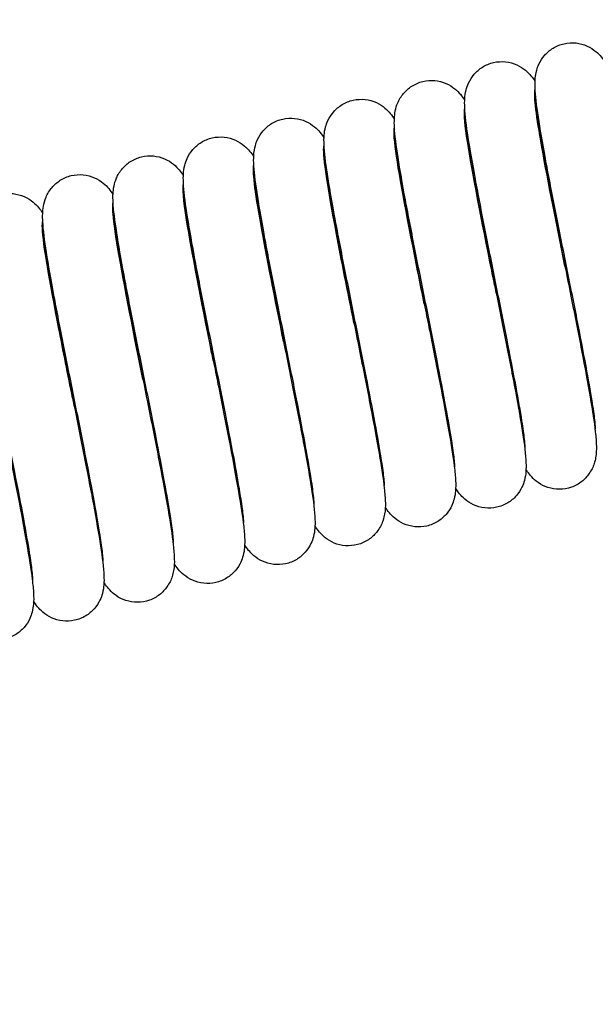
# Paper-space layout '5PD-24CRN_1_1' of a CAD drawing. Units: inches. Extents: x 0 to 17, y 0 to 11.
# Drawn here: x 9.7 to 9.8, y 4.6 to 4.8 of the extents above; entities that cross this region are included whole.
import ezdxf
from ezdxf.enums import TextEntityAlignment as Align

# ---------------------------------------------------------------- set-up
doc = ezdxf.new("R2010")
doc.units = ezdxf.units.IN
doc.header["$LTSCALE"] = 0.935
doc.header["$MEASUREMENT"] = 0
doc.layers.get('0').update_dxf_attribs({"linetype": 'CONTINUOUS'})
doc.layers.add('______ISO_', color=7, linetype='CONTINUOUS')
doc.layers.add('____ISO_', color=7, linetype='CONTINUOUS')
doc.styles.add('TEXTSTYLE_2', font='arial.ttf')
doc.dimstyles.new('DIMSTYLE_1', dxfattribs={"dimtxt": 0.155839, "dimasz": 0.1875, "dimexe": 0.125, "dimexo": 0.0625, "dimgap": 0.077919, "dimtad": 0, "dimtih": 1, "dimtoh": 1, "dimzin": 4, "dimdsep": 46, "dimtxsty": 'TEXTSTYLE_2', "dimblk": 'CLOSED', "dimblk1": 'CLOSED', "dimblk2": 'CLOSED', "dimcen": 0.09, "dimazin": 1, "dimtfac": 1, "dimtofl": 0, "dimtmove": 0, "dimatfit": 3, "dimldrblk": 'CLOSED', "dimfxl": 0, "dimtolj": 1, "dimtzin": 4, "dimarcsym": 0})

# ---------------------------------------------------------------- blocks, each defined once
blk = doc.blocks.new('_CLOSED')
at = {"color": 0, "linetype": 'ByBlock'}
for p, q in [((0, 0), (-1, 0.1667)), ((-1, 0.1667), (-1, -0.1667)), ((-1, -0.1667), (0, 0)), ((-1, 0), (0, 0))]:
    blk.add_line(p, q, dxfattribs=at)
blk = doc.blocks.new('*D10')
at = {"layer": '____ISO_', "color": 7, "linetype": 'Continuous'}
for p, q in [((8.80339, 6.44206), (8.80339, 6.64498)), ((10.80358, 6.44206), (10.80358, 6.64498)), ((8.80339, 6.51998), (9.10896, 6.51998)), ((10.80358, 6.51998), (10.53468, 6.51998)), ((8.80339, 6.05791), (8.80339, 6.44206)), ((10.80358, 3.16124), (10.80358, 6.44206))]:
    blk.add_line(p, q, dxfattribs=at)
at = {"layer": '____ISO_', "color": 7, "linetype": 'Continuous', "xscale": 0.1875, "yscale": 0.1875, "zscale": 0.1875, "rotation": 180}
blk.add_blockref('_CLOSED', (8.80339, 6.51998), dxfattribs=at)
at = {"layer": '____ISO_', "color": 7, "linetype": 'Continuous', "xscale": 0.1875, "yscale": 0.1875, "zscale": 0.1875}
blk.add_blockref('_CLOSED', (10.80358, 6.51998), dxfattribs=at)
at = {"layer": '____ISO_', "color": 7, "linetype": 'Continuous', "style": 'TEXTSTYLE_2', "width": 0.999079}
blk.add_text('10.11 [256.7]', height=0.1558386, dxfattribs=at).set_placement((9.18688, 6.44206), (10.45676, 6.44206), align=Align.FIT)

psp = doc.layouts.new('5PD-24CRN_1_1')

# ---------------------------------------------------------------- linework, layer by layer
at = {"layer": '______ISO_', "color": 7, "linetype": 'Continuous'}
for points, knots in [([(9.83054, 4.7462), (9.82821, 4.75786), (9.82589, 4.76948), (9.82446, 4.77776), (9.82322, 4.78495), (9.82268, 4.78954), (9.82305, 4.79073)], [103.672558, 103.672558, 103.672558, 103.672558, 104.461131, 104.461131, 104.461131, 105.145521, 105.145521, 105.145521, 105.145521]), ([(9.81285, 4.74147), (9.81246, 4.74341), (9.81207, 4.74535), (9.81169, 4.74728), (9.80915, 4.76002), (9.80684, 4.77188), (9.80582, 4.77893), (9.80527, 4.78278), (9.80511, 4.78516), (9.80537, 4.78596)], [97.389372, 97.389372, 97.389372, 97.389372, 97.520665, 97.520665, 97.520665, 98.38859, 98.38859, 98.38859, 98.862592, 98.862592, 98.862592, 98.862592]), ([(9.79516, 4.73673), (9.79417, 4.7417), (9.79317, 4.74667), (9.79225, 4.75137), (9.78987, 4.76352), (9.78803, 4.77365), (9.78763, 4.77839), (9.78751, 4.77986), (9.78753, 4.7808), (9.78768, 4.78124)], [91.106187, 91.106187, 91.106187, 91.106187, 91.442177, 91.442177, 91.442177, 92.310859, 92.310859, 92.310859, 92.579461, 92.579461, 92.579461, 92.579461]), ([(9.77748, 4.73198), (9.77589, 4.7399), (9.77431, 4.74782), (9.77302, 4.75466), (9.77092, 4.76576), (9.76964, 4.77379), (9.76989, 4.7761), (9.76991, 4.77628), (9.76994, 4.77643), (9.76998, 4.77654)], [84.823002, 84.823002, 84.823002, 84.823002, 85.358283, 85.358283, 85.358283, 86.227749, 86.227749, 86.227749, 86.296104, 86.296104, 86.296104, 86.296104]), ([(9.75979, 4.72724), (9.75763, 4.73802), (9.75548, 4.74878), (9.75405, 4.75687), (9.75258, 4.76514), (9.7519, 4.77049), (9.7523, 4.77179)], [78.539816, 78.539816, 78.539816, 78.539816, 79.268793, 79.268793, 79.268793, 80.01278, 80.01278, 80.01278, 80.01278]), ([(9.7421, 4.72251), (9.74197, 4.72318), (9.74183, 4.72386), (9.7417, 4.72453), (9.73912, 4.73742), (9.73665, 4.74992), (9.7354, 4.75785), (9.7346, 4.76291), (9.73432, 4.76605), (9.73462, 4.76701)], [72.256631, 72.256631, 72.256631, 72.256631, 72.302276, 72.302276, 72.302276, 73.173514, 73.173514, 73.173514, 73.72985, 73.72985, 73.72985, 73.72985]), ([(9.72441, 4.71777), (9.72374, 4.72113), (9.72307, 4.72448), (9.72242, 4.72775), (9.71993, 4.74033), (9.71782, 4.75149), (9.71709, 4.75748), (9.71678, 4.76005), (9.71672, 4.76165), (9.71694, 4.76226)], [65.973446, 65.973446, 65.973446, 65.973446, 66.200144, 66.200144, 66.200144, 67.072253, 67.072253, 67.072253, 67.446721, 67.446721, 67.446721, 67.446721]), ([(9.70673, 4.71303), (9.70554, 4.71897), (9.70435, 4.72491), (9.70329, 4.73039), (9.70097, 4.7423), (9.6993, 4.75181), (9.69913, 4.75574), (9.69909, 4.75664), (9.69913, 4.75724), (9.69924, 4.75755)], [59.69026, 59.69026, 59.69026, 59.69026, 60.091805, 60.091805, 60.091805, 60.964813, 60.964813, 60.964813, 61.163496, 61.163496, 61.163496, 61.163496])]:
    psp.add_open_spline(points, degree=3, knots=knots, dxfattribs=at)
at = {"layer": '____ISO_', "color": 7, "linetype": 'Continuous'}
for points, knots in [([(9.83824, 4.70524), (9.83824, 4.70524), (9.83824, 4.70524), (9.83824, 4.70524), (9.83824, 4.7054), (9.83821, 4.70605), (9.83815, 4.70671), (9.83791, 4.70877), (9.83767, 4.71042), (9.83697, 4.7148), (9.83645, 4.71778), (9.83518, 4.72467), (9.8344, 4.72874), (9.8327, 4.73736), (9.83177, 4.74203), (9.8299, 4.75135), (9.82895, 4.75611), (9.82718, 4.76511), (9.82634, 4.76946), (9.82491, 4.77726), (9.8243, 4.78079), (9.82339, 4.78676), (9.82309, 4.78912), (9.823, 4.79198), (9.82299, 4.7927), (9.82313, 4.79413), (9.82323, 4.79477), (9.82357, 4.796), (9.82375, 4.79652), (9.82434, 4.7978), (9.82482, 4.79857), (9.82602, 4.79995), (9.82674, 4.80057), (9.82838, 4.80158), (9.82933, 4.80198), (9.83129, 4.80242), (9.83233, 4.80248), (9.83431, 4.80227), (9.83528, 4.80199), (9.83697, 4.80123), (9.83772, 4.80073), (9.83888, 4.79976), (9.83932, 4.79929), (9.84009, 4.79837), (9.8404, 4.79792), (9.84068, 4.79747), (9.84069, 4.79745), (9.84071, 4.79743)], [68.307529, 68.307529, 68.307529, 68.307529, 68.307983, 68.307983, 68.356736, 68.356736, 68.436613, 68.436613, 68.559788, 68.559788, 68.718208, 68.718208, 68.893226, 68.893226, 69.074617, 69.074617, 69.25904, 69.25904, 69.44578, 69.44578, 69.635757, 69.635757, 69.834344, 69.834344, 69.902635, 69.902635, 69.946575, 69.946575, 69.97479, 69.97479, 70.013802, 70.013802, 70.051944, 70.051944, 70.092499, 70.092499, 70.133329, 70.133329, 70.174131, 70.174131, 70.21412, 70.21412, 70.251568, 70.251568, 70.295413, 70.295413, 70.297391, 70.297391, 70.297391, 70.297391]), ([(9.82055, 4.7005), (9.82055, 4.7005), (9.82055, 4.70064), (9.82052, 4.70125), (9.82047, 4.70188), (9.82024, 4.70386), (9.82002, 4.70546), (9.81934, 4.70975), (9.81883, 4.71267), (9.81758, 4.71947), (9.8168, 4.7235), (9.81512, 4.73207), (9.81419, 4.73673), (9.81233, 4.74604), (9.81138, 4.7508), (9.8096, 4.75984), (9.80875, 4.76422), (9.8073, 4.77208), (9.80668, 4.77565), (9.80575, 4.78169), (9.80544, 4.78411), (9.80531, 4.78695), (9.8053, 4.78764), (9.8054, 4.78905), (9.80548, 4.78973), (9.80582, 4.79108), (9.80602, 4.79168), (9.80664, 4.79304), (9.80713, 4.79382), (9.80832, 4.7952), (9.80904, 4.79582), (9.81068, 4.79684), (9.81163, 4.79723), (9.81359, 4.79768), (9.81463, 4.79774), (9.81661, 4.79753), (9.81758, 4.79726), (9.81928, 4.79649), (9.82003, 4.796), (9.82118, 4.79503), (9.82163, 4.79456), (9.8224, 4.79363), (9.82271, 4.79318), (9.82299, 4.79274), (9.82301, 4.79271), (9.82302, 4.79269)], [64.347481, 64.347481, 64.347481, 64.347481, 64.394233, 64.394233, 64.472541, 64.472541, 64.593965, 64.593965, 64.751348, 64.751348, 64.925963, 64.925963, 65.107189, 65.107189, 65.291515, 65.291515, 65.478156, 65.478156, 65.667953, 65.667953, 65.865911, 65.865911, 65.932125, 65.932125, 65.982043, 65.982043, 66.014194, 66.014194, 66.0536, 66.0536, 66.09169, 66.09169, 66.132244, 66.132244, 66.173074, 66.173074, 66.213876, 66.213876, 66.253873, 66.253873, 66.291326, 66.291326, 66.335099, 66.335099, 66.337279, 66.337279, 66.337279, 66.337279]), ([(9.80287, 4.69576), (9.80287, 4.69576), (9.80287, 4.69589), (9.80284, 4.69646), (9.80279, 4.69706), (9.80257, 4.69898), (9.80236, 4.70053), (9.8017, 4.70472), (9.8012, 4.70759), (9.79997, 4.71431), (9.7992, 4.71831), (9.79753, 4.72684), (9.79661, 4.73148), (9.79475, 4.74078), (9.79379, 4.74555), (9.79201, 4.75461), (9.79115, 4.75901), (9.78968, 4.76693), (9.78905, 4.77053), (9.7881, 4.77665), (9.78778, 4.77912), (9.78763, 4.78195), (9.78762, 4.78262), (9.78768, 4.78393), (9.78773, 4.78455), (9.788, 4.7859), (9.7882, 4.78661), (9.78886, 4.78813), (9.78935, 4.78896), (9.79055, 4.79038), (9.79125, 4.791), (9.79286, 4.79204), (9.79381, 4.79245), (9.79576, 4.79293), (9.7968, 4.793), (9.79878, 4.79282), (9.79976, 4.79256), (9.80148, 4.79182), (9.80224, 4.79133), (9.80343, 4.79036), (9.80388, 4.78989), (9.80466, 4.78896), (9.80497, 4.78852), (9.80527, 4.78805), (9.8053, 4.788), (9.80533, 4.78795)], [60.386764, 60.386764, 60.386764, 60.386764, 60.431313, 60.431313, 60.508206, 60.508206, 60.628017, 60.628017, 60.784424, 60.784424, 60.958655, 60.958655, 61.139725, 61.139725, 61.323961, 61.323961, 61.510513, 61.510513, 61.70015, 61.70015, 61.89757, 61.89757, 61.96194, 61.96194, 62.010369, 62.010369, 62.050006, 62.050006, 62.091234, 62.091234, 62.129025, 62.129025, 62.169542, 62.169542, 62.210372, 62.210372, 62.251179, 62.251179, 62.291268, 62.291268, 62.32878, 62.32878, 62.371764, 62.371764, 62.376577, 62.376577, 62.376577, 62.376577]), ([(9.78518, 4.69102), (9.78518, 4.69102), (9.78518, 4.69117), (9.78515, 4.69181), (9.78509, 4.69245), (9.78486, 4.69448), (9.78463, 4.69611), (9.78394, 4.70045), (9.78342, 4.7034), (9.78216, 4.71025), (9.78138, 4.71431), (9.77969, 4.72291), (9.77875, 4.72757), (9.77689, 4.73689), (9.77594, 4.74165), (9.77416, 4.75067), (9.77332, 4.75503), (9.77188, 4.76286), (9.77127, 4.7664), (9.77035, 4.7724), (9.77004, 4.77479), (9.76994, 4.77764), (9.76993, 4.77835), (9.77005, 4.77978), (9.77014, 4.78046), (9.7705, 4.78176), (9.77069, 4.78231), (9.7713, 4.78361), (9.77179, 4.78439), (9.77299, 4.78576), (9.77371, 4.78638), (9.77536, 4.78739), (9.77631, 4.78777), (9.77828, 4.78821), (9.77931, 4.78826), (9.78129, 4.78804), (9.78226, 4.78776), (9.78395, 4.78699), (9.78469, 4.78649), (9.78584, 4.78552), (9.78628, 4.78505), (9.78704, 4.78413), (9.78735, 4.78368), (9.78763, 4.78324), (9.78764, 4.78322), (9.78765, 4.78321)], [56.426587, 56.426587, 56.426587, 56.426587, 56.474735, 56.474735, 56.553935, 56.553935, 56.67636, 56.67636, 56.834339, 56.834339, 57.009186, 57.009186, 57.190507, 57.190507, 57.374888, 57.374888, 57.561586, 57.561586, 57.751484, 57.751484, 57.949796, 57.949796, 58.017203, 58.017203, 58.064963, 58.064963, 58.094408, 58.094408, 58.133409, 58.133409, 58.171591, 58.171591, 58.212162, 58.212162, 58.252991, 58.252991, 58.293791, 58.293791, 58.333748, 58.333748, 58.371183, 58.371183, 58.415297, 58.415297, 58.416494, 58.416494, 58.416494, 58.416494]), ([(9.82321, 4.78727), (9.82321, 4.78727), (9.82321, 4.78718), (9.82323, 4.78673), (9.82326, 4.78621), (9.82344, 4.78452), (9.82363, 4.78311), (9.82422, 4.77925), (9.82468, 4.77654), (9.82584, 4.77012), (9.82658, 4.76624), (9.82821, 4.75788), (9.82912, 4.75329), (9.8302, 4.74787), (9.83037, 4.74704), (9.83104, 4.74369), (9.83154, 4.74117), (9.83298, 4.73395), (9.8339, 4.72927), (9.83554, 4.72074), (9.83627, 4.71678), (9.83745, 4.70989), (9.8379, 4.70693), (9.83832, 4.70322), (9.83841, 4.70207), (9.83845, 4.70005), (9.83845, 4.69918), (9.83817, 4.69756), (9.83805, 4.69708), (9.83762, 4.69574), (9.83719, 4.69481), (9.83609, 4.69325), (9.83547, 4.69259), (9.83399, 4.69143), (9.8331, 4.69094), (9.83122, 4.69027), (9.8302, 4.69009), (9.82819, 4.69007), (9.82718, 4.69023), (9.82535, 4.69083), (9.8245, 4.69127), (9.82315, 4.69222), (9.8226, 4.69272), (9.82174, 4.69365), (9.82141, 4.69409), (9.82099, 4.69469), (9.82086, 4.69488), (9.82074, 4.69507)], [108.649064, 108.649064, 108.649064, 108.649064, 108.686384, 108.686384, 108.758602, 108.758602, 108.872834, 108.872834, 109.025682, 109.025682, 109.19849, 109.19849, 109.378994, 109.378994, 109.411735, 109.411735, 109.51027, 109.51027, 109.698711, 109.698711, 109.886774, 109.886774, 110.07993, 110.07993, 110.186943, 110.186943, 110.267291, 110.267291, 110.296869, 110.296869, 110.342777, 110.342777, 110.379895, 110.379895, 110.419953, 110.419953, 110.460779, 110.460779, 110.501594, 110.501594, 110.542111, 110.542111, 110.580312, 110.580312, 110.619714, 110.619714, 110.639202, 110.639202, 110.639202, 110.639202]), ([(9.76749, 4.68628), (9.76749, 4.68628), (9.76749, 4.68628), (9.76749, 4.68628), (9.76749, 4.68644), (9.76746, 4.68709), (9.7674, 4.68775), (9.76716, 4.68981), (9.76693, 4.69146), (9.76622, 4.69585), (9.7657, 4.69882), (9.76443, 4.70571), (9.76365, 4.70978), (9.76195, 4.7184), (9.76102, 4.72307), (9.75916, 4.73239), (9.7582, 4.73715), (9.75643, 4.74615), (9.75559, 4.7505), (9.75416, 4.75831), (9.75355, 4.76183), (9.75265, 4.7678), (9.75234, 4.77016), (9.75225, 4.77303), (9.75225, 4.77375), (9.75239, 4.77518), (9.75248, 4.77582), (9.75282, 4.77704), (9.753, 4.77756), (9.75359, 4.77884), (9.75408, 4.77962), (9.75527, 4.78099), (9.75599, 4.78161), (9.75763, 4.78263), (9.75858, 4.78302), (9.76055, 4.78347), (9.76158, 4.78352), (9.76356, 4.78331), (9.76453, 4.78304), (9.76622, 4.78227), (9.76697, 4.78177), (9.76813, 4.78081), (9.76857, 4.78034), (9.76934, 4.77941), (9.76965, 4.77896), (9.76993, 4.77851), (9.76995, 4.77849), (9.76996, 4.77848)], [52.466477, 52.466477, 52.466477, 52.466477, 52.466928, 52.466928, 52.51568, 52.51568, 52.595554, 52.595554, 52.718725, 52.718725, 52.877144, 52.877144, 53.052161, 53.052161, 53.233552, 53.233552, 53.417975, 53.417975, 53.604715, 53.604715, 53.794691, 53.794691, 53.993277, 53.993277, 54.061565, 54.061565, 54.105519, 54.105519, 54.133739, 54.133739, 54.172752, 54.172752, 54.210893, 54.210893, 54.251449, 54.251449, 54.292279, 54.292279, 54.333081, 54.333081, 54.373069, 54.373069, 54.410517, 54.410517, 54.454363, 54.454363, 54.456339, 54.456339, 54.456339, 54.456339]), ([(9.80552, 4.78253), (9.80552, 4.78253), (9.80552, 4.78241), (9.80555, 4.78187), (9.80559, 4.78129), (9.8058, 4.77944), (9.806, 4.77792), (9.80664, 4.77382), (9.80713, 4.77099), (9.80835, 4.76435), (9.80911, 4.76037), (9.81084, 4.75152), (9.81185, 4.74646), (9.81378, 4.73679), (9.81473, 4.73204), (9.81651, 4.72303), (9.81735, 4.71866), (9.8188, 4.71081), (9.81942, 4.70726), (9.82034, 4.70124), (9.82065, 4.69884), (9.82076, 4.69599), (9.82077, 4.69529), (9.82066, 4.69385), (9.82057, 4.69314), (9.8202, 4.69179), (9.82001, 4.69122), (9.81938, 4.68991), (9.81889, 4.68913), (9.81769, 4.68776), (9.81696, 4.68715), (9.8153, 4.68615), (9.81435, 4.68576), (9.81238, 4.68533), (9.81135, 4.68529), (9.80937, 4.68552), (9.8084, 4.6858), (9.80672, 4.68658), (9.80598, 4.68708), (9.80484, 4.68805), (9.80441, 4.68851), (9.80364, 4.68944), (9.80333, 4.68989), (9.80306, 4.69033), (9.80306, 4.69033), (9.80306, 4.69033)], [112.610299, 112.610299, 112.610299, 112.610299, 112.652939, 112.652939, 112.728604, 112.728604, 112.846984, 112.846984, 113.002505, 113.002505, 113.176386, 113.176386, 113.372698, 113.372698, 113.556392, 113.556392, 113.74309, 113.74309, 113.932938, 113.932938, 114.13108, 114.13108, 114.197916, 114.197916, 114.248275, 114.248275, 114.278503, 114.278503, 114.317467, 114.317467, 114.355689, 114.355689, 114.396272, 114.396272, 114.437102, 114.437102, 114.4779, 114.4779, 114.517829, 114.517829, 114.555252, 114.555252, 114.599613, 114.599613, 114.599954, 114.599954, 114.599954, 114.599954]), ([(9.74981, 4.68154), (9.74981, 4.68154), (9.74981, 4.68168), (9.74977, 4.68229), (9.74972, 4.68292), (9.74949, 4.68491), (9.74927, 4.68651), (9.74859, 4.69079), (9.74808, 4.69371), (9.74683, 4.70051), (9.74606, 4.70454), (9.74437, 4.71312), (9.74344, 4.71778), (9.74158, 4.72708), (9.74063, 4.73185), (9.73885, 4.74088), (9.738, 4.74526), (9.73655, 4.75312), (9.73593, 4.75669), (9.735, 4.76274), (9.73469, 4.76515), (9.73457, 4.768), (9.73456, 4.76869), (9.73465, 4.77009), (9.73473, 4.77078), (9.73507, 4.77213), (9.73527, 4.77272), (9.73589, 4.77408), (9.73638, 4.77486), (9.73758, 4.77625), (9.73829, 4.77687), (9.73993, 4.77788), (9.74088, 4.77828), (9.74285, 4.77873), (9.74388, 4.77879), (9.74586, 4.77857), (9.74683, 4.7783), (9.74853, 4.77753), (9.74928, 4.77704), (9.75044, 4.77607), (9.75088, 4.7756), (9.75165, 4.77468), (9.75196, 4.77423), (9.75224, 4.77378), (9.75226, 4.77376), (9.75227, 4.77374)], [48.506429, 48.506429, 48.506429, 48.506429, 48.553181, 48.553181, 48.631489, 48.631489, 48.752913, 48.752913, 48.910297, 48.910297, 49.084912, 49.084912, 49.266138, 49.266138, 49.450464, 49.450464, 49.637105, 49.637105, 49.826901, 49.826901, 50.02486, 50.02486, 50.091074, 50.091074, 50.140993, 50.140993, 50.173142, 50.173142, 50.212548, 50.212548, 50.250638, 50.250638, 50.291192, 50.291192, 50.332022, 50.332022, 50.372825, 50.372825, 50.412821, 50.412821, 50.450274, 50.450274, 50.494047, 50.494047, 50.496226, 50.496226, 50.496226, 50.496226]), ([(9.78783, 4.77779), (9.78783, 4.77779), (9.78783, 4.77769), (9.78785, 4.77721), (9.78789, 4.77667), (9.78808, 4.77491), (9.78828, 4.77346), (9.78889, 4.7695), (9.78936, 4.76674), (9.79054, 4.76023), (9.79129, 4.75632), (9.79293, 4.74791), (9.79385, 4.7433), (9.7949, 4.73805), (9.79503, 4.73739), (9.79556, 4.73474), (9.79596, 4.73275), (9.7973, 4.726), (9.79824, 4.72127), (9.79991, 4.71259), (9.80067, 4.70854), (9.8019, 4.70145), (9.80239, 4.69837), (9.80286, 4.69453), (9.80298, 4.69334), (9.80308, 4.69137), (9.80309, 4.69057), (9.80296, 4.68902), (9.80287, 4.68837), (9.80253, 4.68711), (9.80235, 4.68656), (9.80175, 4.68526), (9.80127, 4.68448), (9.80007, 4.6831), (9.79936, 4.68248), (9.79772, 4.68146), (9.79677, 4.68106), (9.79481, 4.68061), (9.79377, 4.68055), (9.79179, 4.68076), (9.79082, 4.68103), (9.78912, 4.68179), (9.78837, 4.68228), (9.78721, 4.68325), (9.78677, 4.68372), (9.78599, 4.68465), (9.78569, 4.6851), (9.7854, 4.68555), (9.78539, 4.68557), (9.78537, 4.68559)], [116.569974, 116.569974, 116.569974, 116.569974, 116.609371, 116.609371, 116.682937, 116.682937, 116.798817, 116.798817, 116.952746, 116.952746, 117.12599, 117.12599, 117.306667, 117.306667, 117.33262, 117.33262, 117.410634, 117.410634, 117.599295, 117.599295, 117.787007, 117.787007, 117.979344, 117.979344, 118.083735, 118.083735, 118.161929, 118.161929, 118.207623, 118.207623, 118.237184, 118.237184, 118.276378, 118.276378, 118.314477, 118.314477, 118.355024, 118.355024, 118.395854, 118.395854, 118.436657, 118.436657, 118.476665, 118.476665, 118.514123, 118.514123, 118.557806, 118.557806, 118.560062, 118.560062, 118.560062, 118.560062]), ([(9.73212, 4.6768), (9.73212, 4.6768), (9.73212, 4.67693), (9.73209, 4.67751), (9.73204, 4.67812), (9.73182, 4.68004), (9.73161, 4.68161), (9.73095, 4.68581), (9.73045, 4.68869), (9.72921, 4.69542), (9.72844, 4.69942), (9.72677, 4.70796), (9.72584, 4.71261), (9.72398, 4.72191), (9.72303, 4.72667), (9.72124, 4.73573), (9.72039, 4.74013), (9.71892, 4.74804), (9.7183, 4.75164), (9.71735, 4.75775), (9.71703, 4.7602), (9.71688, 4.76303), (9.71687, 4.76371), (9.71694, 4.76503), (9.71699, 4.76566), (9.71727, 4.76701), (9.71747, 4.76769), (9.71812, 4.76919), (9.7186, 4.77001), (9.7198, 4.77142), (9.7205, 4.77205), (9.72212, 4.77308), (9.72306, 4.77349), (9.72502, 4.77397), (9.72605, 4.77404), (9.72804, 4.77386), (9.72901, 4.7736), (9.73073, 4.77286), (9.73149, 4.77237), (9.73268, 4.7714), (9.73313, 4.77093), (9.73391, 4.77), (9.73423, 4.76956), (9.73453, 4.76909), (9.73456, 4.76904), (9.73458, 4.769)], [44.545702, 44.545702, 44.545702, 44.545702, 44.590598, 44.590598, 44.667715, 44.667715, 44.787783, 44.787783, 44.944347, 44.944347, 45.118639, 45.118639, 45.299735, 45.299735, 45.483985, 45.483985, 45.670551, 45.670551, 45.860214, 45.860214, 46.057717, 46.057717, 46.122371, 46.122371, 46.171026, 46.171026, 46.209305, 46.209305, 46.250213, 46.250213, 46.288039, 46.288039, 46.328555, 46.328555, 46.369386, 46.369386, 46.410192, 46.410192, 46.450278, 46.450278, 46.487787, 46.487787, 46.530797, 46.530797, 46.535525, 46.535525, 46.535525, 46.535525]), ([(9.77015, 4.77305), (9.77015, 4.77305), (9.77015, 4.77296), (9.77016, 4.77251), (9.7702, 4.77199), (9.77038, 4.7703), (9.77057, 4.76889), (9.77116, 4.76503), (9.77162, 4.76232), (9.77278, 4.7559), (9.77352, 4.75202), (9.77514, 4.74366), (9.77606, 4.73907), (9.77714, 4.73365), (9.77731, 4.73282), (9.77798, 4.72948), (9.77848, 4.72696), (9.77992, 4.71973), (9.78084, 4.71506), (9.78248, 4.70652), (9.78321, 4.70256), (9.78439, 4.69567), (9.78484, 4.69271), (9.78525, 4.689), (9.78535, 4.68785), (9.78539, 4.68583), (9.78539, 4.68496), (9.7851, 4.68335), (9.78499, 4.68286), (9.78456, 4.68152), (9.78413, 4.68059), (9.78302, 4.67904), (9.7824, 4.67837), (9.78093, 4.67721), (9.78004, 4.67672), (9.77816, 4.67605), (9.77714, 4.67587), (9.77513, 4.67585), (9.77412, 4.67602), (9.77229, 4.67661), (9.77144, 4.67706), (9.77008, 4.678), (9.76954, 4.6785), (9.76868, 4.67943), (9.76835, 4.67987), (9.76793, 4.68047), (9.7678, 4.68067), (9.76768, 4.68086)], [120.530352, 120.530352, 120.530352, 120.530352, 120.567671, 120.567671, 120.639889, 120.639889, 120.754121, 120.754121, 120.906969, 120.906969, 121.079777, 121.079777, 121.260281, 121.260281, 121.293022, 121.293022, 121.391557, 121.391557, 121.579999, 121.579999, 121.768061, 121.768061, 121.961217, 121.961217, 122.06823, 122.06823, 122.148578, 122.148578, 122.178156, 122.178156, 122.224064, 122.224064, 122.261183, 122.261183, 122.30124, 122.30124, 122.342066, 122.342066, 122.382882, 122.382882, 122.423399, 122.423399, 122.4616, 122.4616, 122.501002, 122.501002, 122.520489, 122.520489, 122.520489, 122.520489]), ([(9.71443, 4.67206), (9.71443, 4.67206), (9.71443, 4.67218), (9.71441, 4.67273), (9.71436, 4.67332), (9.71415, 4.67519), (9.71394, 4.67672), (9.7133, 4.68084), (9.7128, 4.68368), (9.71159, 4.69035), (9.71082, 4.69433), (9.70916, 4.70282), (9.70824, 4.70746), (9.70638, 4.71675), (9.70542, 4.72152), (9.70363, 4.7306), (9.70278, 4.73501), (9.7013, 4.74297), (9.70066, 4.7466), (9.6997, 4.75276), (9.69936, 4.75526), (9.6992, 4.75809), (9.69918, 4.75875), (9.69923, 4.76001), (9.69927, 4.76059), (9.6995, 4.76196), (9.6997, 4.76276), (9.70042, 4.76442), (9.70092, 4.76528), (9.70215, 4.76672), (9.70285, 4.76734), (9.70447, 4.76836), (9.70542, 4.76877), (9.70738, 4.76924), (9.70841, 4.76931), (9.7104, 4.76911), (9.71137, 4.76885), (9.71308, 4.7681), (9.71384, 4.76761), (9.71502, 4.76664), (9.71547, 4.76617), (9.71624, 4.76524), (9.71655, 4.76479), (9.71685, 4.76433), (9.71687, 4.76429), (9.7169, 4.76426)], [40.584979, 40.584979, 40.584979, 40.584979, 40.628139, 40.628139, 40.704137, 40.704137, 40.822909, 40.822909, 40.978675, 40.978675, 41.152652, 41.152652, 41.333621, 41.333621, 41.517798, 41.517798, 41.704294, 41.704294, 41.893832, 41.893832, 42.090922, 42.090922, 42.154192, 42.154192, 42.201749, 42.201749, 42.24761, 42.24761, 42.290155, 42.290155, 42.327853, 42.327853, 42.3684, 42.3684, 42.409229, 42.409229, 42.450034, 42.450034, 42.490092, 42.490092, 42.52758, 42.52758, 42.57084, 42.57084, 42.574763, 42.574763, 42.574763, 42.574763]), ([(9.75246, 4.76831), (9.75246, 4.76831), (9.75246, 4.76819), (9.75248, 4.76766), (9.75253, 4.76708), (9.75274, 4.76522), (9.75294, 4.7637), (9.75358, 4.7596), (9.75407, 4.75677), (9.75529, 4.75013), (9.75605, 4.74616), (9.75778, 4.73731), (9.75879, 4.73225), (9.76072, 4.72257), (9.76167, 4.71782), (9.76345, 4.70881), (9.76429, 4.70444), (9.76574, 4.6966), (9.76636, 4.69304), (9.76728, 4.68702), (9.76759, 4.68462), (9.7677, 4.68177), (9.76771, 4.68107), (9.7676, 4.67963), (9.76751, 4.67893), (9.76714, 4.67757), (9.76694, 4.677), (9.76632, 4.67569), (9.76583, 4.67492), (9.76462, 4.67355), (9.7639, 4.67293), (9.76224, 4.67193), (9.76129, 4.67154), (9.75932, 4.67112), (9.75828, 4.67107), (9.75631, 4.6713), (9.75534, 4.67159), (9.75366, 4.67236), (9.75292, 4.67286), (9.75178, 4.67383), (9.75134, 4.6743), (9.75058, 4.67522), (9.75027, 4.67568), (9.75, 4.67611), (9.75, 4.67611), (9.74999, 4.67612)], [124.491586, 124.491586, 124.491586, 124.491586, 124.534227, 124.534227, 124.609891, 124.609891, 124.728271, 124.728271, 124.883793, 124.883793, 125.057673, 125.057673, 125.253985, 125.253985, 125.437679, 125.437679, 125.624377, 125.624377, 125.814225, 125.814225, 126.012367, 126.012367, 126.079203, 126.079203, 126.129562, 126.129562, 126.15979, 126.15979, 126.198754, 126.198754, 126.236977, 126.236977, 126.27756, 126.27756, 126.318389, 126.318389, 126.359188, 126.359188, 126.399116, 126.399116, 126.436539, 126.436539, 126.4809, 126.4809, 126.481242, 126.481242, 126.481242, 126.481242]), ([(9.69674, 4.66732), (9.69674, 4.66732), (9.69674, 4.66746), (9.69671, 4.66806), (9.69666, 4.66869), (9.69644, 4.67066), (9.69622, 4.67224), (9.69554, 4.67651), (9.69503, 4.67942), (9.69379, 4.6862), (9.69301, 4.69022), (9.69134, 4.69879), (9.69041, 4.70344), (9.68854, 4.71275), (9.68759, 4.71751), (9.68581, 4.72656), (9.68496, 4.73094), (9.68351, 4.73882), (9.68288, 4.74239), (9.68195, 4.74845), (9.68163, 4.75088), (9.68151, 4.75372), (9.68149, 4.7544), (9.68158, 4.75579), (9.68165, 4.75645), (9.68198, 4.7578), (9.68217, 4.75842), (9.6828, 4.75981), (9.68328, 4.7606), (9.68448, 4.76199), (9.68519, 4.76262), (9.68682, 4.76364), (9.68777, 4.76404), (9.68973, 4.7645), (9.69076, 4.76457), (9.69275, 4.76437), (9.69372, 4.7641), (9.69542, 4.76334), (9.69618, 4.76285), (9.69735, 4.76188), (9.6978, 4.76141), (9.69857, 4.76049), (9.69888, 4.76004), (9.69917, 4.75958), (9.69919, 4.75955), (9.69921, 4.75952)], [36.624104, 36.624104, 36.624104, 36.624104, 36.67036, 36.67036, 36.748349, 36.748349, 36.869413, 36.869413, 37.026581, 37.026581, 37.20111, 37.20111, 37.382302, 37.382302, 37.566608, 37.566608, 37.753229, 37.753229, 37.942989, 37.942989, 38.140825, 38.140825, 38.206615, 38.206615, 38.256188, 38.256188, 38.289805, 38.289805, 38.329569, 38.329569, 38.367577, 38.367577, 38.408115, 38.408115, 38.448945, 38.448945, 38.489749, 38.489749, 38.529783, 38.529783, 38.567256, 38.567256, 38.610717, 38.610717, 38.613991, 38.613991, 38.613991, 38.613991]), ([(9.73477, 4.76357), (9.73477, 4.76357), (9.73477, 4.76347), (9.73479, 4.76299), (9.73483, 4.76245), (9.73502, 4.76069), (9.73522, 4.75924), (9.73583, 4.75528), (9.7363, 4.75253), (9.73748, 4.74602), (9.73823, 4.7421), (9.73987, 4.73369), (9.74079, 4.72908), (9.74184, 4.72383), (9.74197, 4.72317), (9.7425, 4.72052), (9.7429, 4.71853), (9.74424, 4.71178), (9.74518, 4.70705), (9.74685, 4.69837), (9.74761, 4.69433), (9.74884, 4.68724), (9.74933, 4.68416), (9.7498, 4.68031), (9.74992, 4.67912), (9.75002, 4.67715), (9.75003, 4.67635), (9.7499, 4.6748), (9.74981, 4.67415), (9.74947, 4.67289), (9.74929, 4.67235), (9.74869, 4.67104), (9.74821, 4.67026), (9.74701, 4.66888), (9.7463, 4.66826), (9.74466, 4.66724), (9.74371, 4.66684), (9.74175, 4.66639), (9.74071, 4.66633), (9.73873, 4.66654), (9.73776, 4.66681), (9.73606, 4.66757), (9.73531, 4.66807), (9.73415, 4.66903), (9.7337, 4.6695), (9.73293, 4.67043), (9.73262, 4.67088), (9.73234, 4.67133), (9.73232, 4.67135), (9.73231, 4.67137)], [128.451261, 128.451261, 128.451261, 128.451261, 128.490658, 128.490658, 128.564224, 128.564224, 128.680104, 128.680104, 128.834033, 128.834033, 129.007278, 129.007278, 129.187954, 129.187954, 129.213907, 129.213907, 129.291921, 129.291921, 129.480583, 129.480583, 129.668294, 129.668294, 129.860632, 129.860632, 129.965023, 129.965023, 130.043216, 130.043216, 130.08891, 130.08891, 130.118472, 130.118472, 130.157666, 130.157666, 130.195764, 130.195764, 130.236311, 130.236311, 130.277142, 130.277142, 130.317944, 130.317944, 130.357952, 130.357952, 130.39541, 130.39541, 130.439093, 130.439093, 130.44135, 130.44135, 130.44135, 130.44135]), ([(9.71709, 4.75883), (9.71709, 4.75883), (9.71708, 4.75874), (9.7171, 4.7583), (9.71714, 4.75778), (9.71732, 4.75608), (9.71751, 4.75468), (9.71809, 4.75081), (9.71856, 4.74811), (9.71972, 4.74168), (9.72046, 4.7378), (9.72208, 4.72945), (9.723, 4.72485), (9.72408, 4.71944), (9.72425, 4.7186), (9.72492, 4.71526), (9.72542, 4.71274), (9.72686, 4.70552), (9.72778, 4.70084), (9.72942, 4.6923), (9.73015, 4.68834), (9.73132, 4.68145), (9.73178, 4.6785), (9.73219, 4.67478), (9.73229, 4.67363), (9.73233, 4.67162), (9.73233, 4.67075), (9.73204, 4.66913), (9.73193, 4.66864), (9.7315, 4.66731), (9.73107, 4.66638), (9.72996, 4.66482), (9.72934, 4.66415), (9.72787, 4.663), (9.72698, 4.6625), (9.7251, 4.66183), (9.72407, 4.66165), (9.72207, 4.66164), (9.72106, 4.6618), (9.71923, 4.6624), (9.71838, 4.66284), (9.71702, 4.66378), (9.71648, 4.66429), (9.71562, 4.66522), (9.71529, 4.66565), (9.71487, 4.66626), (9.71474, 4.66645), (9.71462, 4.66664)], [132.411639, 132.411639, 132.411639, 132.411639, 132.448958, 132.448958, 132.521177, 132.521177, 132.635408, 132.635408, 132.788257, 132.788257, 132.961065, 132.961065, 133.141569, 133.141569, 133.174309, 133.174309, 133.272844, 133.272844, 133.461286, 133.461286, 133.649348, 133.649348, 133.842504, 133.842504, 133.949518, 133.949518, 134.029866, 134.029866, 134.059443, 134.059443, 134.105351, 134.105351, 134.14247, 134.14247, 134.182528, 134.182528, 134.223353, 134.223353, 134.264169, 134.264169, 134.304686, 134.304686, 134.342887, 134.342887, 134.382289, 134.382289, 134.401777, 134.401777, 134.401777, 134.401777]), ([(9.6994, 4.7541), (9.6994, 4.7541), (9.6994, 4.75398), (9.69942, 4.75344), (9.69947, 4.75286), (9.69967, 4.751), (9.69988, 4.74949), (9.70052, 4.74538), (9.70101, 4.74255), (9.70222, 4.73591), (9.70298, 4.73194), (9.70472, 4.72309), (9.70573, 4.71803), (9.70766, 4.70835), (9.70861, 4.70361), (9.71038, 4.6946), (9.71123, 4.69023), (9.71268, 4.68238), (9.71329, 4.67883), (9.71421, 4.6728), (9.71452, 4.6704), (9.71464, 4.66755), (9.71465, 4.66685), (9.71454, 4.66542), (9.71445, 4.66471), (9.71408, 4.66335), (9.71388, 4.66279), (9.71326, 4.66147), (9.71277, 4.6607), (9.71156, 4.65933), (9.71084, 4.65871), (9.70918, 4.65771), (9.70822, 4.65733), (9.70626, 4.6569), (9.70522, 4.65685), (9.70325, 4.65708), (9.70228, 4.65737), (9.7006, 4.65815), (9.69986, 4.65864), (9.69872, 4.65961), (9.69828, 4.66008), (9.69752, 4.66101), (9.69721, 4.66146), (9.69694, 4.66189), (9.69694, 4.6619), (9.69693, 4.6619)], [136.372873, 136.372873, 136.372873, 136.372873, 136.415514, 136.415514, 136.491178, 136.491178, 136.609559, 136.609559, 136.76508, 136.76508, 136.938961, 136.938961, 137.135272, 137.135272, 137.318966, 137.318966, 137.505664, 137.505664, 137.695513, 137.695513, 137.893654, 137.893654, 137.96049, 137.96049, 138.01085, 138.01085, 138.041077, 138.041077, 138.080042, 138.080042, 138.118264, 138.118264, 138.158847, 138.158847, 138.199676, 138.199676, 138.240475, 138.240475, 138.280403, 138.280403, 138.317827, 138.317827, 138.362187, 138.362187, 138.362529, 138.362529, 138.362529, 138.362529]), ([(9.68171, 4.74936), (9.68171, 4.74936), (9.68171, 4.74925), (9.68173, 4.74877), (9.68177, 4.74823), (9.68196, 4.74647), (9.68216, 4.74502), (9.68276, 4.74106), (9.68324, 4.73831), (9.68442, 4.7318), (9.68517, 4.72788), (9.68681, 4.71947), (9.68772, 4.71486), (9.68878, 4.70961), (9.68891, 4.70895), (9.68944, 4.7063), (9.68984, 4.70431), (9.69118, 4.69757), (9.69212, 4.69283), (9.69379, 4.68416), (9.69455, 4.68011), (9.69578, 4.67302), (9.69627, 4.66994), (9.69674, 4.66609), (9.69686, 4.66491), (9.69695, 4.66294), (9.69697, 4.66213), (9.69683, 4.66059), (9.69675, 4.65993), (9.69641, 4.65867), (9.69623, 4.65813), (9.69563, 4.65682), (9.69514, 4.65604), (9.69395, 4.65466), (9.69324, 4.65404), (9.6916, 4.65302), (9.69065, 4.65263), (9.68869, 4.65217), (9.68765, 4.65211), (9.68567, 4.65232), (9.6847, 4.65259), (9.683, 4.65335), (9.68225, 4.65385), (9.68109, 4.65481), (9.68064, 4.65529), (9.67987, 4.65621), (9.67956, 4.65666), (9.67928, 4.65711), (9.67926, 4.65713), (9.67925, 4.65715)], [140.332549, 140.332549, 140.332549, 140.332549, 140.371945, 140.371945, 140.445512, 140.445512, 140.561391, 140.561391, 140.71532, 140.71532, 140.888565, 140.888565, 141.069242, 141.069242, 141.095194, 141.095194, 141.173209, 141.173209, 141.36187, 141.36187, 141.549581, 141.549581, 141.741919, 141.741919, 141.84631, 141.84631, 141.924503, 141.924503, 141.970198, 141.970198, 141.999759, 141.999759, 142.038953, 142.038953, 142.077052, 142.077052, 142.117599, 142.117599, 142.158429, 142.158429, 142.199232, 142.199232, 142.239239, 142.239239, 142.276697, 142.276697, 142.320381, 142.320381, 142.322637, 142.322637, 142.322637, 142.322637])]:
    psp.add_open_spline(points, degree=3, knots=knots, dxfattribs=at)

# ---------------------------------------------------------------- dimensions: what is measured, and where the dimension line sits
dim = psp.add_linear_dim(base=(10.80358, 6.51998), p1=(8.80339, 5.99541), p2=(10.80358, 3.09874), text='10.11 [256.7]\\P[]', dimstyle='DIMSTYLE_1', dxfattribs=at)
dim.commit()
dim.dimension.update_dxf_attribs({"geometry": '*D10', "text_midpoint": (9.82623, 6.49855), "dimtype": 160})

doc.saveas('drawing.dxf')
